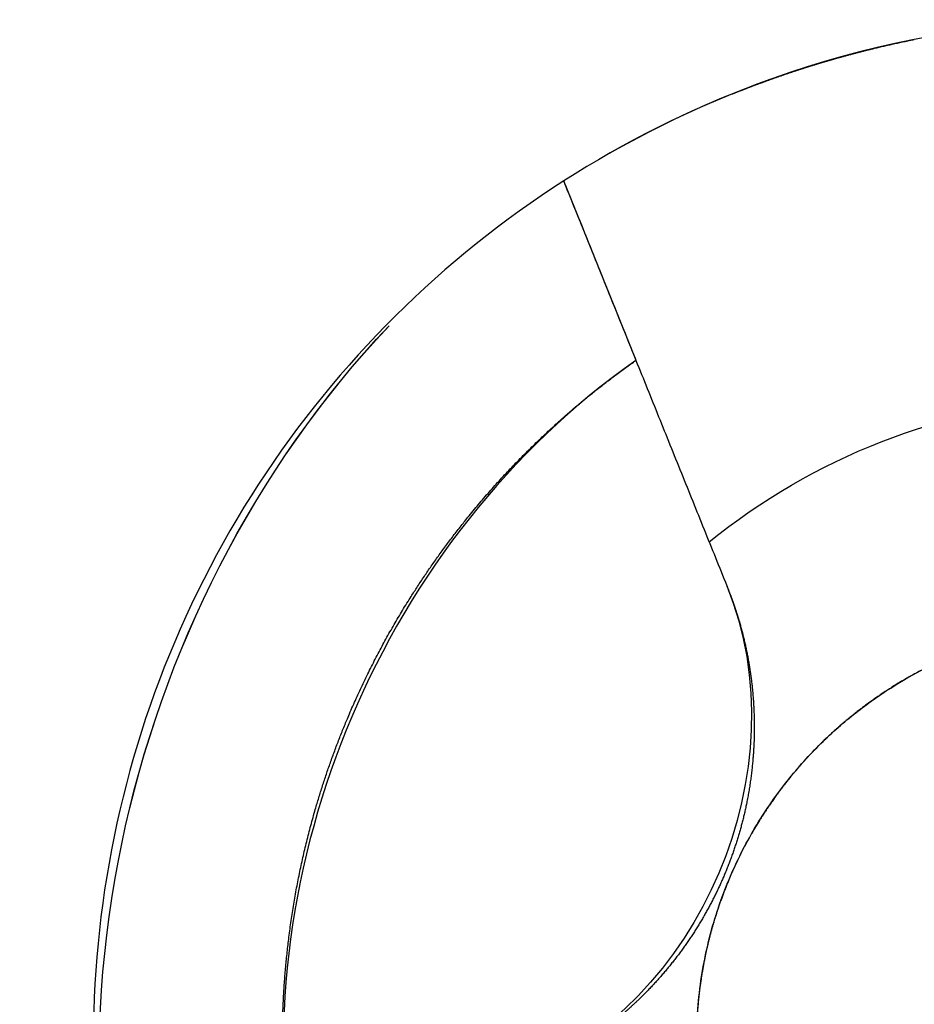
# Model space of a CAD drawing. Units: inches. Extents: x -2.2 to 31.7, y 0.2 to 22.2.
# Drawn here: x 19.5 to 19.5, y 8.5 to 8.6 of the extents above; entities that cross this region are included whole.
import ezdxf

# ---------------------------------------------------------------- set-up
doc = ezdxf.new("R2010")
doc.units = ezdxf.units.IN
doc.header["$LTSCALE"] = 0.5
doc.header["$MEASUREMENT"] = 0
doc.layers.add('1', color=7, linetype='Continuous')

msp = doc.modelspace()

# ---------------------------------------------------------------- linework, layer by layer
at = {"layer": '1', "color": 72, "linetype": 'Continuous'}
for start, end in [(284.2216, 119.9016), (104.2708, 201.9729)]:
    msp.add_arc((19.56618, 8.49453), 0.1063, start, end, dxfattribs=at)
at = {"layer": '1', "color": 72, "linetype": 'Continuous', "extrusion": (0, 0, -1)}
msp.add_arc((-19.56618, 8.49453), 0.06693, 50.9121, 86.5467, dxfattribs=at)
msp.add_arc((-19.56618, 8.49453), 0.06693, 50.9121, 86.5467, dxfattribs=at)
at = {"layer": '1', "color": 72, "linetype": 'Continuous'}
for points, degree in [([(19.5264, 8.59312), (19.53252, 8.59558), (19.53887, 8.59748), (19.54534, 8.59878)], 3), ([(19.51636, 8.56538), (19.49009, 8.54691), (19.47566, 8.51295), (19.48059, 8.48122)], 3), ([(19.51636, 8.56538), (19.52582, 8.54193)], 1), ([(19.51636, 8.56538), (19.52582, 8.54193)], 1), ([(19.52583, 8.54193), (19.53354, 8.52281), (19.52316, 8.4984), (19.50404, 8.49069)], 3)]:
    msp.add_open_spline(points, degree=degree, dxfattribs=at)
for points, degree, knots in [([(19.5264, 8.59311), (19.52698, 8.59334), (19.52755, 8.59356), (19.52808, 8.59377), (19.52871, 8.59401), (19.52982, 8.59442), (19.53104, 8.59485), (19.53332, 8.59565), (19.53574, 8.59638), (19.53839, 8.59717), (19.5412, 8.59785), (19.5432, 8.59834), (19.54534, 8.59877)], 2, [0, 0, 0, 0.0625, 0.0625, 0.125, 0.125, 0.25, 0.25, 0.5, 0.5, 0.785714, 0.785714, 1, 1, 1]), ([(19.50883, 8.58404), (19.50883, 8.58403), (19.50883, 8.58403), (19.50884, 8.58403), (19.50884, 8.58403), (19.50884, 8.58403), (19.50884, 8.58402), (19.50884, 8.58402), (19.50884, 8.58401), (19.50885, 8.58401), (19.50885, 8.584), (19.50885, 8.584), (19.50885, 8.58399), (19.50886, 8.58398), (19.50886, 8.58397), (19.50886, 8.58396), (19.50887, 8.58395), (19.50887, 8.58394), (19.50888, 8.58393), (19.50888, 8.58392), (19.50889, 8.5839), (19.50889, 8.58389), (19.5089, 8.58387), (19.50891, 8.58386), (19.50891, 8.58384), (19.50892, 8.58383), (19.50893, 8.58381), (19.50893, 8.58379), (19.50894, 8.58377), (19.50895, 8.58375), (19.50896, 8.58373), (19.50896, 8.58371), (19.50897, 8.58369), (19.50898, 8.58367), (19.50899, 8.58365), (19.509, 8.58363), (19.50901, 8.5836), (19.50902, 8.58358), (19.50903, 8.58355), (19.50904, 8.58353), (19.50905, 8.5835), (19.50906, 8.58347), (19.50907, 8.58344), (19.50908, 8.58342), (19.5091, 8.58339), (19.50911, 8.58336), (19.50912, 8.58332), (19.50913, 8.58329), (19.50915, 8.58326), (19.50916, 8.58323), (19.50917, 8.5832), (19.50919, 8.58316), (19.5092, 8.58313), (19.50922, 8.58309), (19.50923, 8.58306), (19.50924, 8.58302), (19.50926, 8.58298), (19.50927, 8.58294), (19.50929, 8.5829), (19.50931, 8.58287), (19.50932, 8.58283), (19.50934, 8.58278), (19.50936, 8.58274), (19.50937, 8.5827), (19.50939, 8.58266), (19.50941, 8.58262), (19.50943, 8.58257), (19.50944, 8.58253), (19.50946, 8.58248), (19.50948, 8.58243), (19.5095, 8.58239), (19.50952, 8.58234), (19.50954, 8.58229), (19.50956, 8.58224), (19.50958, 8.58219), (19.5096, 8.58215), (19.50962, 8.58209), (19.50964, 8.58204), (19.50966, 8.58199), (19.50968, 8.58194), (19.5097, 8.58189), (19.50972, 8.58183), (19.50974, 8.58178), (19.50977, 8.58173), (19.50979, 8.58167), (19.50981, 8.58162), (19.50983, 8.58156), (19.50986, 8.5815), (19.50988, 8.58145), (19.5099, 8.58139), (19.50993, 8.58133), (19.50995, 8.58127), (19.50997, 8.58121), (19.51, 8.58115), (19.51002, 8.58109), (19.51005, 8.58103), (19.51007, 8.58097), (19.5101, 8.5809), (19.51012, 8.58084), (19.51015, 8.58078), (19.51018, 8.58071), (19.5102, 8.58065), (19.51023, 8.58058), (19.51025, 8.58052), (19.51028, 8.58045), (19.51031, 8.58038), (19.51034, 8.58031), (19.51036, 8.58024), (19.51039, 8.58017), (19.51042, 8.5801), (19.51045, 8.58003), (19.51048, 8.57996), (19.51051, 8.57989), (19.51054, 8.57982), (19.51056, 8.57975), (19.51059, 8.57967), (19.51062, 8.5796), (19.51065, 8.57952), (19.51068, 8.57945), (19.51071, 8.57937), (19.51075, 8.5793), (19.51078, 8.57922), (19.51081, 8.57914), (19.51084, 8.57907), (19.51087, 8.57899), (19.5109, 8.57891), (19.51094, 8.57883), (19.51097, 8.57875), (19.511, 8.57867), (19.51103, 8.57858), (19.51107, 8.5785), (19.5111, 8.57842), (19.51113, 8.57833), (19.51117, 8.57825), (19.5112, 8.57817), (19.51124, 8.57808), (19.51127, 8.578), (19.5113, 8.57791), (19.51134, 8.57783), (19.51137, 8.57774), (19.51141, 8.57765), (19.51144, 8.57757), (19.51148, 8.57748), (19.51152, 8.57739), (19.51155, 8.5773), (19.51159, 8.57721), (19.51162, 8.57712), (19.51166, 8.57704), (19.5117, 8.57694), (19.51173, 8.57685), (19.51177, 8.57676), (19.5118, 8.57667), (19.51184, 8.57658), (19.51188, 8.57649), (19.51192, 8.5764), (19.51195, 8.57631), (19.51199, 8.57621), (19.51203, 8.57612), (19.51207, 8.57602), (19.5121, 8.57593), (19.51214, 8.57584), (19.51218, 8.57574), (19.51222, 8.57565), (19.51226, 8.57555), (19.5123, 8.57545), (19.51234, 8.57536), (19.51237, 8.57526), (19.51241, 8.57516), (19.51245, 8.57506), (19.51249, 8.57497), (19.51253, 8.57487), (19.51257, 8.57477), (19.51261, 8.57467), (19.51265, 8.57457), (19.51269, 8.57447), (19.51273, 8.57437), (19.51278, 8.57427), (19.51282, 8.57417), (19.51286, 8.57406), (19.5129, 8.57396), (19.51294, 8.57386), (19.51298, 8.57376), (19.51302, 8.57365), (19.51306, 8.57355), (19.51311, 8.57345), (19.51315, 8.57334), (19.51319, 8.57324), (19.51323, 8.57313), (19.51328, 8.57303), (19.51332, 8.57292), (19.51336, 8.57281), (19.51341, 8.57271), (19.51345, 8.5726), (19.51349, 8.57249), (19.51354, 8.57238), (19.51358, 8.57227), (19.51362, 8.57217), (19.51367, 8.57206), (19.51371, 8.57195), (19.51375, 8.57184), (19.5138, 8.57173), (19.51384, 8.57162), (19.51389, 8.57151), (19.51393, 8.5714), (19.51398, 8.57129), (19.51402, 8.57118), (19.51406, 8.57107), (19.51411, 8.57096), (19.51415, 8.57085), (19.5142, 8.57074), (19.51424, 8.57063), (19.51429, 8.57052), (19.51433, 8.57041), (19.51438, 8.5703), (19.51442, 8.57019), (19.51447, 8.57008), (19.51451, 8.56996), (19.51456, 8.56985), (19.5146, 8.56974), (19.51465, 8.56963), (19.51469, 8.56952), (19.51474, 8.56941), (19.51478, 8.56929), (19.51483, 8.56918), (19.51487, 8.56907), (19.51492, 8.56895), (19.51496, 8.56884), (19.51501, 8.56873), (19.51506, 8.56862), (19.5151, 8.5685), (19.51515, 8.56839), (19.51519, 8.56827), (19.51524, 8.56816), (19.51529, 8.56805), (19.51533, 8.56793), (19.51538, 8.56782), (19.51542, 8.5677), (19.51547, 8.56759), (19.51552, 8.56747), (19.51556, 8.56736), (19.51561, 8.56724), (19.51566, 8.56713), (19.5157, 8.56701), (19.51575, 8.5669), (19.5158, 8.56678), (19.51584, 8.56667), (19.51589, 8.56655), (19.51594, 8.56643), (19.51598, 8.56632), (19.51603, 8.5662), (19.51608, 8.56609), (19.51612, 8.56597), (19.51617, 8.56585), (19.51622, 8.56573), (19.51627, 8.56562), (19.51631, 8.5655), (19.51636, 8.56538)], 2, [0, 0, 0, 0.007812, 0.007812, 0.015625, 0.015625, 0.023438, 0.023438, 0.03125, 0.03125, 0.039062, 0.039062, 0.046875, 0.046875, 0.054688, 0.054688, 0.0625, 0.0625, 0.070312, 0.070312, 0.078125, 0.078125, 0.085938, 0.085938, 0.09375, 0.09375, 0.101562, 0.101562, 0.109375, 0.109375, 0.117188, 0.117188, 0.125, 0.125, 0.132812, 0.132812, 0.140625, 0.140625, 0.148438, 0.148438, 0.15625, 0.15625, 0.164062, 0.164062, 0.171875, 0.171875, 0.179688, 0.179688, 0.1875, 0.1875, 0.195312, 0.195312, 0.203125, 0.203125, 0.210938, 0.210938, 0.21875, 0.21875, 0.226562, 0.226562, 0.234375, 0.234375, 0.242188, 0.242188, 0.25, 0.25, 0.257812, 0.257812, 0.265625, 0.265625, 0.273438, 0.273438, 0.28125, 0.28125, 0.289062, 0.289062, 0.296875, 0.296875, 0.304688, 0.304688, 0.3125, 0.3125, 0.320312, 0.320312, 0.328125, 0.328125, 0.335938, 0.335938, 0.34375, 0.34375, 0.351562, 0.351562, 0.359375, 0.359375, 0.367188, 0.367188, 0.375, 0.375, 0.382812, 0.382812, 0.390625, 0.390625, 0.398438, 0.398438, 0.40625, 0.40625, 0.414062, 0.414062, 0.421875, 0.421875, 0.429688, 0.429688, 0.4375, 0.4375, 0.445312, 0.445312, 0.453125, 0.453125, 0.460938, 0.460938, 0.46875, 0.46875, 0.476562, 0.476562, 0.484375, 0.484375, 0.492188, 0.492188, 0.5, 0.5, 0.507812, 0.507812, 0.515625, 0.515625, 0.523438, 0.523438, 0.53125, 0.53125, 0.539062, 0.539062, 0.546875, 0.546875, 0.554688, 0.554688, 0.5625, 0.5625, 0.570312, 0.570312, 0.578125, 0.578125, 0.585938, 0.585938, 0.59375, 0.59375, 0.601562, 0.601562, 0.609375, 0.609375, 0.617188, 0.617188, 0.625, 0.625, 0.632812, 0.632812, 0.640625, 0.640625, 0.648438, 0.648438, 0.65625, 0.65625, 0.664062, 0.664062, 0.671875, 0.671875, 0.679688, 0.679688, 0.6875, 0.6875, 0.695312, 0.695312, 0.703125, 0.703125, 0.710938, 0.710938, 0.71875, 0.71875, 0.726562, 0.726562, 0.734375, 0.734375, 0.742188, 0.742188, 0.75, 0.75, 0.757812, 0.757812, 0.765625, 0.765625, 0.773438, 0.773438, 0.78125, 0.78125, 0.789062, 0.789062, 0.796875, 0.796875, 0.804688, 0.804688, 0.8125, 0.8125, 0.820312, 0.820312, 0.828125, 0.828125, 0.835938, 0.835938, 0.84375, 0.84375, 0.851562, 0.851562, 0.859375, 0.859375, 0.867188, 0.867188, 0.875, 0.875, 0.882812, 0.882812, 0.890625, 0.890625, 0.898438, 0.898438, 0.90625, 0.90625, 0.914062, 0.914062, 0.921875, 0.921875, 0.929688, 0.929688, 0.9375, 0.9375, 0.945312, 0.945312, 0.953125, 0.953125, 0.960938, 0.960938, 0.96875, 0.96875, 0.976562, 0.976562, 0.984375, 0.984375, 0.992188, 0.992188, 1, 1, 1]), ([(19.50883, 8.58404), (19.50895, 8.58376), (19.50917, 8.5832), (19.51089, 8.57895), (19.51336, 8.57281), (19.51535, 8.56789), (19.51636, 8.56538)], 3, [0, 0, 0, 0, 0.245975, 0.492561, 0.740586, 1, 1, 1, 1]), ([(19.57599, 8.38875), (19.53107, 8.38511), (19.48456, 8.41271), (19.45221, 8.4929), (19.46257, 8.53935), (19.49067, 8.56897)], 3, [0, 0, 0, 0, 0.524324, 0.524324, 1, 1, 1, 1]), ([(19.57595, 8.38874), (19.53104, 8.38512), (19.48456, 8.41272), (19.45221, 8.49289), (19.46257, 8.53935), (19.49066, 8.56896)], 3, [0, 0, 0, 0, 0.524259, 0.524259, 1, 1, 1, 1]), ([(19.48059, 8.48122), (19.48036, 8.48272), (19.48018, 8.48421), (19.48, 8.48568), (19.47987, 8.4872), (19.47961, 8.49017), (19.47957, 8.49318), (19.47947, 8.49915), (19.48022, 8.50519), (19.48107, 8.51205), (19.48299, 8.51867), (19.48442, 8.5236), (19.48646, 8.52841), (19.48917, 8.53478), (19.49284, 8.54062), (19.49557, 8.54496), (19.49885, 8.54902), (19.5032, 8.55439), (19.50831, 8.55898), (19.51211, 8.56239), (19.51636, 8.56538)], 2, [0, 0, 0, 0.03125, 0.03125, 0.0625, 0.0625, 0.125, 0.125, 0.25, 0.25, 0.392857, 0.392857, 0.5, 0.5, 0.642857, 0.642857, 0.75, 0.75, 0.892857, 0.892857, 1, 1, 1]), ([(19.52582, 8.54193), (19.52619, 8.54102), (19.52651, 8.54011), (19.52682, 8.53921), (19.5271, 8.53827), (19.52764, 8.53644), (19.528, 8.53453), (19.52871, 8.53079), (19.52868, 8.52685), (19.52867, 8.52532), (19.52853, 8.52376), (19.52833, 8.52147), (19.52786, 8.51917), (19.52707, 8.51538), (19.52555, 8.51179), (19.52404, 8.50824), (19.52184, 8.50501), (19.51966, 8.50181), (19.51688, 8.49909), (19.51507, 8.49731), (19.51305, 8.49578), (19.51157, 8.49466), (19.50995, 8.49366), (19.50717, 8.49195), (19.50404, 8.49069)], 2, [0, 0, 0, 0.03125, 0.03125, 0.0625, 0.0625, 0.125, 0.125, 0.25, 0.25, 0.3, 0.3, 0.375, 0.375, 0.5, 0.5, 0.625, 0.625, 0.75, 0.75, 0.831633, 0.831633, 0.892857, 0.892857, 1, 1, 1]), ([(19.54989, 8.53488), (19.5489, 8.53448), (19.54794, 8.53403), (19.54699, 8.5336), (19.54603, 8.5331), (19.54417, 8.53213), (19.54238, 8.53096), (19.54061, 8.5298), (19.53892, 8.52845), (19.53726, 8.52711), (19.53572, 8.52561), (19.53399, 8.52391), (19.53243, 8.522), (19.53129, 8.5206), (19.53024, 8.51906), (19.52928, 8.51766), (19.52842, 8.51616), (19.52716, 8.51396), (19.52614, 8.51157), (19.52548, 8.51001), (19.52492, 8.50837), (19.52411, 8.50597), (19.52358, 8.50343), (19.52324, 8.50177), (19.52301, 8.50005), (19.52269, 8.49753), (19.52266, 8.49494), (19.52265, 8.49324), (19.52277, 8.49152), (19.52294, 8.48898), (19.52342, 8.48644), (19.52374, 8.48477), (19.52419, 8.4831), (19.52486, 8.48065), (19.52582, 8.47824), (19.52646, 8.47667), (19.52723, 8.47512), (19.52836, 8.47285), (19.52978, 8.47068), (19.53071, 8.46926), (19.53177, 8.46789), (19.53332, 8.46588), (19.53514, 8.46403), (19.53633, 8.46282), (19.53763, 8.46169), (19.53955, 8.46002), (19.54169, 8.45856), (19.54309, 8.4576), (19.54459, 8.45674), (19.5468, 8.45548), (19.54919, 8.45447), (19.55142, 8.45352), (19.55378, 8.45282), (19.55551, 8.4523), (19.55733, 8.45192), (19.559, 8.45158), (19.56071, 8.45136), (19.56323, 8.45104), (19.56582, 8.45102), (19.56794, 8.451), (19.5701, 8.45119), (19.57221, 8.45139), (19.57433, 8.45179), (19.57848, 8.45257), (19.58246, 8.45418)], 2, [0, 0, 0, 0.015625, 0.015625, 0.03125, 0.03125, 0.0625, 0.0625, 0.09375, 0.09375, 0.125, 0.125, 0.160714, 0.160714, 0.1875, 0.1875, 0.2125, 0.2125, 0.25, 0.25, 0.275, 0.275, 0.3125, 0.3125, 0.3375, 0.3375, 0.375, 0.375, 0.4, 0.4, 0.4375, 0.4375, 0.4625, 0.4625, 0.5, 0.5, 0.525, 0.525, 0.5625, 0.5625, 0.5875, 0.5875, 0.625, 0.625, 0.65, 0.65, 0.6875, 0.6875, 0.7125, 0.7125, 0.75, 0.75, 0.785714, 0.785714, 0.8125, 0.8125, 0.8375, 0.8375, 0.875, 0.875, 0.90625, 0.90625, 0.9375, 0.9375, 1, 1, 1])]:
    msp.add_open_spline(points, degree=degree, knots=knots, dxfattribs=at)
msp.add_rational_spline([(19.58246, 8.45418), (19.50179, 8.42165), (19.46924, 8.50231), (19.54989, 8.53488)], [1, 0.333499269121, 0.333499269121, 1], degree=3, dxfattribs=at)

doc.saveas('drawing.dxf')
